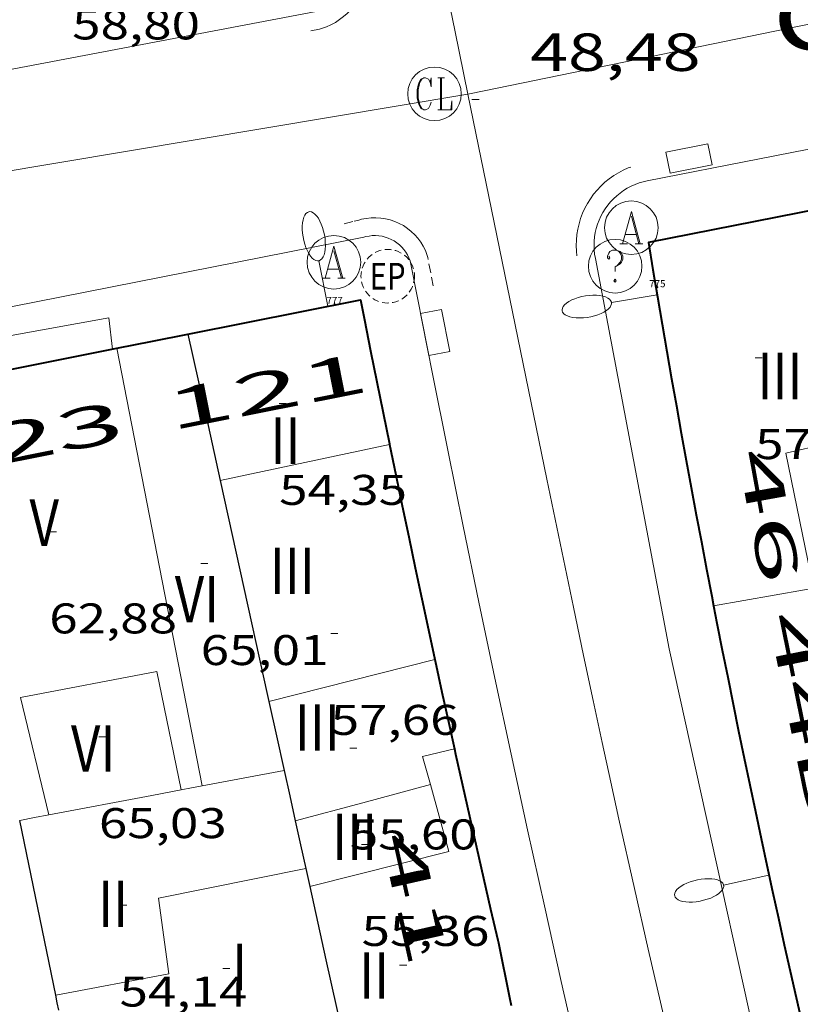
# Model space of a CAD drawing. Units: inches. Extents: x 451000 to 452044, y 4598495 to 4599002.
# Drawn here: x 451745 to 451767, y 4598564 to 4598592 of the extents above; entities that cross this region are included whole.
import ezdxf
from ezdxf.enums import TextEntityAlignment as Align

# ---------------------------------------------------------------- set-up
doc = ezdxf.new("R2010")
doc.units = ezdxf.units.IN
doc.header["$MEASUREMENT"] = 0
doc.linetypes.add('DGN Style 1', pattern=[6.27157924, 0.01043524, -6.261144000000001])
doc.linetypes.add('TRAZOS2', pattern=[0.375, 0.25, -0.125])
for name, color, linetype, lineweight in [('COTA ALTIMETRICA', 7, 'Continuous', 0), ('COTA EDIFICI', 7, 'Continuous', 0), ('EIX VIA URBANA PAVIMENTADA', 7, 'Continuous', 0), ('EMBORNAL', 7, 'Continuous', 0), ('FACANA EXTERIOR', 7, 'Continuous', 0), ('FANAL', 7, 'Continuous', 0), ('LINIA DE VOLADA', 7, 'Continuous', 0), ('LINIA VOLUMETRICA', 7, 'Continuous', 0), ('MITGERES', 7, 'Continuous', 0), ('REBAIX DE VORERA VIANANTS', 7, 'Continuous', 0), ('REGISTRE AIGUA', 7, 'Continuous', 0), ('REGISTRE CLAVEGUERAM', 7, 'Continuous', 0), ('REGISTRE ENLLUMENAT PUBLIC', 7, 'Continuous', 0), ('REGISTRE SENSE IDENTIFICAR', 7, 'Continuous', 0), ('TEXT DE CARRER', 7, 'Continuous', 0), ('TEXT DE NUMERO DE PLANTES', 7, 'Continuous', 0), ('TEXT DE NUMERO DE POLICIA', 7, 'Continuous', 0), ('VORERA', 7, 'Continuous', 0)]:
    doc.layers.add(name, color=color, linetype=linetype, lineweight=lineweight)
for name, color, linetype in [('Identificador', 7, 'Continuous'), ('PLAQUES_CARRER', 7, 'Continuous'), ('Punt', 7, 'Continuous')]:
    doc.layers.add(name, color=color, linetype=linetype)
doc.styles.get("Standard").update_dxf_attribs({"font": 'txt.shx'})
doc.styles.add('Style-Arial', font='ARIAL.TTF')

# ---------------------------------------------------------------- blocks, each defined once
blk = doc.blocks.new('BLOC_PLAQUES')
at = {"layer": 'Punt', "color": 2}
blk.add_point((0, 0), dxfattribs=at)
at = {"layer": 'Identificador', "color": 2}
blk.add_attdef('IDENTIFICADOR', text='', height=0.2, dxfattribs=at).set_placement((0, 0), align=Align.CENTER)
blk = doc.blocks.new('EMBORN')
at = {"color": 0, "linetype": 'ByBlock', "lineweight": -2, "flags": 128}
blk.add_lwpolyline([(0, 0), (1.2, 0), (1.2, 0.6), (0, 0.6)], close=True, dxfattribs=at)
blk = doc.blocks.new('COTA')
at = {"color": 0, "linetype": 'ByBlock', "lineweight": -2}
blk.add_line((0, 0), (0.2, 0), dxfattribs=at)
blk = doc.blocks.new('FANALP')
at = {"color": 0, "linetype": 'ByBlock', "lineweight": -2, "flags": 128}
for points in [[(2.7, 0), (2.692, 0.046), (2.668, 0.09), (2.63, 0.132), (2.576, 0.17), (2.51, 0.206), (2.432, 0.236), (2.344, 0.262), (2.248, 0.28), (2.146, 0.294), (2.04, 0.3), (1.936, 0.298), (1.83, 0.292), (1.73, 0.278), (1.636, 0.256), (1.55, 0.23), (1.474, 0.198), (1.41, 0.162), (1.36, 0.122), (1.326, 0.08), (1.304, 0.036), (1.3, -0.01), (1.312, -0.056), (1.34, -0.1), (1.382, -0.14), (1.438, -0.18), (1.508, -0.214), (1.588, -0.242), (1.678, -0.266), (1.776, -0.284), (1.878, -0.296), (1.982, -0.3), (2.088, -0.298), (2.192, -0.288), (2.292, -0.272), (2.384, -0.252), (2.468, -0.224), (2.54, -0.19), (2.602, -0.154), (2.648, -0.112), (2.68, -0.07), (2.698, -0.024), (2.7, 0)], [(1.3, 0), (0, 0)]]:
    blk.add_lwpolyline(points, dxfattribs=at)
blk = doc.blocks.new('RCLAVC')
at = {"color": 0, "linetype": 'ByBlock', "lineweight": -2, "flags": 128}
for points in [[(-0.158, 0.43), (-0.122, 0.26), (-0.122, 0.6), (-0.158, 0.43), (-0.228, 0.544), (-0.332, 0.6), (-0.402, 0.6), (-0.508, 0.544), (-0.578, 0.43), (-0.612, 0.316), (-0.648, 0.146), (-0.648, -0.146), (-0.612, -0.316), (-0.578, -0.43), (-0.508, -0.544), (-0.402, -0.6), (-0.332, -0.6), (-0.228, -0.544), (-0.158, -0.43), (-0.122, -0.316)], [(-0.402, 0.6), (-0.472, 0.544), (-0.542, 0.43), (-0.578, 0.316), (-0.612, 0.146), (-0.612, -0.146), (-0.578, -0.316), (-0.542, -0.43), (-0.472, -0.544), (-0.402, -0.6)], [(0.122, 0.6), (0.368, 0.6)], [(0.226, 0.6), (0.226, -0.6)], [(0.262, 0.6), (0.262, -0.6)], [(0.122, -0.6), (0.648, -0.6), (0.648, -0.26), (0.612, -0.6)]]:
    blk.add_lwpolyline(points, dxfattribs=at)
at = {"color": 0, "linetype": 'ByBlock', "lineweight": -2}
blk.add_circle((-0.001401012718677521, -0.0007607361078262329), 1, dxfattribs=at)
blk = doc.blocks.new('RAIGUC')
at = {"color": 0, "linetype": 'ByBlock', "lineweight": -2, "flags": 128}
for points in [[(0.002, 0.6), (-0.33, -0.6)], [(0.002, 0.6), (0.332, -0.6)], [(0.002, 0.43), (0.284, -0.6)], [(-0.236, -0.26), (0.19, -0.26)], [(-0.424, -0.6), (-0.14, -0.6)], [(0.142, -0.6), (0.426, -0.6)]]:
    blk.add_lwpolyline(points, dxfattribs=at)
at = {"color": 0, "linetype": 'ByBlock', "lineweight": -2}
blk.add_circle((0.0002215649485588074, -0.001705031752586365), 1, dxfattribs=at)
blk = doc.blocks.new('REPC')
at = {"color": 0, "linetype": 'ByBlock', "lineweight": -2}
blk.add_circle((0.001121296942234039, 0.0002408043146133423), 1, dxfattribs=at)
at = {"color": 0, "linetype": 'ByBlock', "lineweight": -2, "style": 'Style-Arial', "width": 0.7999964000072}
blk.add_text('EP', height=1.000002, dxfattribs=at).set_placement((-0.0001425146484374409, 1.000000000033197e-06), align=Align.MIDDLE_CENTER)
blk = doc.blocks.new('RDESCC')
at = {"color": 0, "linetype": 'ByBlock', "lineweight": -2, "flags": 128}
for points in [[(-0.24, 0.374), (-0.194, 0.316), (-0.24, 0.26), (-0.288, 0.316), (-0.288, 0.374), (-0.24, 0.486), (-0.194, 0.544), (-0.1, 0.6), (0.042, 0.6), (0.184, 0.544), (0.232, 0.486), (0.286, 0.374), (0.286, 0.26), (0.232, 0.146), (0.184, 0.09), (-0.004, -0.024), (-0.004, -0.194)], [(0.042, 0.6), (0.138, 0.544), (0.184, 0.486), (0.232, 0.374), (0.232, 0.26), (0.184, 0.146), (0.09, 0.034)], [(-0.004, -0.486), (-0.052, -0.544), (-0.004, -0.6), (0.042, -0.544), (-0.004, -0.486)]]:
    blk.add_lwpolyline(points, dxfattribs=at)
at = {"color": 0, "linetype": 'ByBlock', "lineweight": -2}
blk.add_circle((-0.001613611161708832, -0.001560736298561096), 1, dxfattribs=at)

msp = doc.modelspace()

# ---------------------------------------------------------------- linework, layer by layer
at = {"layer": 'EIX VIA URBANA PAVIMENTADA', "color": 1, "linetype": 'Continuous', "lineweight": 20}
for points in [[(451802.0071519149, 4598598.888324592, 51.05556425498563), (451757.6880720322, 4598589.782395955, 48.60907536339361), (451757.5920871428, 4598589.766321662, 48.60297752645869)], [(451756.8800970551, 4598593.245407455, 48.83607571533442), (451757.2360844048, 4598591.505402056, 48.72107553703842), (451757.592071762, 4598589.766396659, 48.60307535409121), (451757.5920871428, 4598589.766321662, 48.60307017826582)], [(451757.5920871428, 4598589.766321662, 48.60297752645869), (451709.8359370372, 4598581.76874661, 45.56907065017761)], [(451757.5920871428, 4598589.766321662, 48.60307017826582), (451759.0660195155, 4598582.579374332, 48.10707458509281), (451759.8059934159, 4598578.98836315, 47.85507419439202), (451760.1759803623, 4598577.192357559, 47.72707399594082), (451760.5479673194, 4598575.397351952, 47.59607379283842), (451760.8299575438, 4598574.051347727, 47.49507363624802), (451761.097948399, 4598572.791343739, 47.39607348275841), (451761.3529398335, 4598571.610339974, 47.30107333547041), (451761.5949318093, 4598570.503336421, 47.20907319283362), (451761.8229243021, 4598569.467333085, 47.12107305639841), (451762.2579102415, 4598567.525326774, 46.95307279593122), (451762.6428979547, 4598565.82732122, 46.80307256337122), (451762.9818872052, 4598564.341316343, 46.6710723587184), (451763.580868429, 4598561.744307772, 46.43807199747521), (451764.0318543477, 4598559.79630133, 46.26507172925601), (451764.3718437895, 4598558.335296486, 46.13807153235521), (451764.8798279452, 4598556.143289234, 45.95107124243041), (451765.1328200215, 4598555.047285615, 45.860071101344), (451765.3858120978, 4598553.951281996, 45.77207096490881), (451765.7708000842, 4598552.289276497, 45.64207076335682), (451766.1137895989, 4598550.837271644, 45.53007058971201), (451766.4167804248, 4598549.566267374, 45.43407044087361), (451766.6857724121, 4598548.455263611, 45.35107031219041), (451766.9237654136, 4598547.4842603, 45.2780701990112)]]:
    msp.add_polyline3d(points, dxfattribs=at)
at = {"layer": 'FACANA EXTERIOR', "color": 1, "linetype": 'Continuous', "lineweight": 40, "extrusion": (0.1955388872947452, -0.9806959485770976, -2.142269608629731e-14), "elevation": -4421477.116062084, "flags": 128}
msp.add_lwpolyline([(1342228.943013731, 55.55408603620171), (1342229.955563078, 55.54408602069771), (1342230.968112424, 55.53508600674411)], dxfattribs=at)
at = {"layer": 'FACANA EXTERIOR', "color": 1, "linetype": 'Continuous', "lineweight": 40, "extrusion": (-0.1952437808319338, 0.9807547430659979, 1.862062607816244e-08), "elevation": 4421880.801066386, "flags": 128}
msp.add_lwpolyline([(-1340893.095111088, 55.52074801793239), (-1340895.763472398, 55.49574797917238), (-1340898.431833707, 55.47174794196278)], dxfattribs=at)
at = {"layer": 'FACANA EXTERIOR', "color": 1, "linetype": 'Continuous', "lineweight": 40, "extrusion": (-0.9593211006448372, -0.2147846495274808, 0.1832227610995295), "elevation": -1421072.797881274, "flags": 128}
msp.add_lwpolyline([(-4388780.473942763, 264912.4713793355), (-4388779.608412541, 264912.3889133845), (-4388778.721836071, 264912.3127967942), (-4388777.834283758, 264912.2435216819), (-4388776.946075975, 264912.1836306148), (-4388776.057868191, 264912.1306210583), (-4388775.169223427, 264912.0858336777), (-4388774.322117557, 264912.0512667868)], dxfattribs=at)
at = {"layer": 'FACANA EXTERIOR', "color": 1, "linetype": 'Continuous', "lineweight": 40, "extrusion": (0.9630041224377909, 0.1716514360524508, 0.2077470689780047), "elevation": 1224415.395837396, "flags": 128}
msp.add_lwpolyline([(4447943.751050758, -259981.7880860181), (4447943.256905076, -259981.8260268904), (4447942.485679114, -259981.8913021596), (4447941.714911176, -259981.9660311133), (4447940.944952229, -259982.0478483362), (4447940.175802279, -259982.1387101966), (4447939.407285838, -259982.2368648496), (4447938.640562875, -259982.3421442289), (4447937.874473418, -259982.4566727691), (4447937.110177443, -259982.5783260355), (4447936.34669046, -259982.7080457554), (4447935.584821471, -259982.8460729088), (4447934.82474596, -259982.9912247888), (4447934.065303957, -259983.1446476455), (4447933.308639915, -259983.3062098697), (4447932.552784869, -259983.474860363), (4447931.798723301, -259983.6516137667), (4447931.047264207, -259983.8367110613), (4447930.297598594, -259984.0289330822), (4447929.549726455, -259984.2282798293), (4447928.803472312, -259984.4369121944), (4447928.060171613, -259984.6515230353), (4447927.318488913, -259984.875419494), (4447926.579584169, -259985.1064771362), (4447925.842472906, -259985.3446595046), (4447925.109124088, -259985.5900395134), (4447924.377568748, -259985.8445006166), (4447923.648615883, -259986.1053492426), (4447923.125509527, -259986.2984984308)], dxfattribs=at)
at = {"layer": 'FACANA EXTERIOR', "color": 1, "linetype": 'Continuous', "lineweight": 40}
for points in [[(451767.4360626602, 4598586.555316988, 58.94009138057601), (451762.6500480775, 4598585.61135184, 59.10509163639201), (451762.7760424835, 4598584.848349702, 59.15009170616001), (451762.9040369002, 4598584.086347548, 59.18609176197441), (451763.0340313125, 4598583.323345379, 59.21509180693602), (451763.1650257263, 4598582.560343201, 59.23609183949441), (451763.2980201508, 4598581.798341012, 59.25009186120001), (451763.4330145709, 4598581.035338804, 59.25509186895201), (451763.569009, 4598580.27333659, 59.25309186585121), (451763.7070034322, 4598579.511334362, 59.24309185034721), (451763.8459978736, 4598578.750332127, 59.22509182244001), (451763.9869923181, 4598577.989329878, 59.19909178212961), (451764.1299867732, 4598577.229327615, 59.16509172941601), (451764.27398123, 4598576.469325344, 59.12409166584961), (451764.4199756974, 4598575.710323059, 59.07509158988001), (451764.4729737157, 4598575.438322236, 59.05409155732161)], [(451749.7570086113, 4598583.044445686, 55.53508610146401), (451754.5880234003, 4598584.006410522, 55.49008603169601), (451754.7000192946, 4598583.442408797, 55.41108590921441), (451754.8720129981, 4598582.577406152, 55.29708573246882), (451755.0460066895, 4598581.710403487, 55.19008556657602), (451755.2220003915, 4598580.844400809, 55.09108541308641), (451755.39899408, 4598579.97639812, 55.00008527200001), (451755.4029939343, 4598579.95639806, 54.99808526889921)], [(451756.6719502248, 4598573.936379096, 54.58508462858401), (451756.6809499276, 4598573.895378966, 54.58308462548322), (451756.8699436271, 4598573.026376183, 54.55508458207201), (451757.0599373281, 4598572.157373395, 54.53508455106401), (451757.2189321116, 4598571.437371072, 54.52408453400961)], [(451757.2189321116, 4598571.437371072, 54.52408453400961), (451757.2519310322, 4598571.288370591, 54.52208453090881), (451757.4459247394, 4598570.419367771, 54.51808452470721), (451757.6399184467, 4598569.550364953, 54.52108452935841), (451757.8359121646, 4598568.68236212, 54.53208454641281), (451758.0329058916, 4598567.81535928, 54.55108457587041), (451758.2318996217, 4598566.948356426, 54.57808461773121), (451758.4318933534, 4598566.081353565, 54.61308467199521), (451758.4468928226, 4598566.008353338, 54.60808466424321), (451758.7608816551, 4598564.472348574, 54.49308448594721), (451758.8078800284, 4598564.248347869, 54.47608445959041)]]:
    msp.add_polyline3d(points, dxfattribs=at)
at = {"layer": 'LINIA DE VOLADA', "color": 7, "linetype": 'Continuous', "lineweight": 0}
msp.add_polyline3d([(451747.6490628287, 4598582.624643256, 62.77686007820031), (451747.5430086312, 4598583.49946319, 62.86609746744641), (451742.9459952291, 4598582.672496788, 62.83609742093441), (451743.1107623666, 4598581.720923579, 62.82538708602108)], dxfattribs=at)
at = {"layer": 'LINIA VOLUMETRICA', "color": 1, "linetype": 'Continuous', "lineweight": 20, "extrusion": (0.9815918125448624, 0.1909908729360963, -7.426469513426983e-14), "elevation": 1321719.227649661, "flags": 128}
msp.add_lwpolyline([(4427638.894104155, 65.07810099508835), (4427645.135006396, 64.83610061989152), (4427651.375908634, 64.59310024314433)], dxfattribs=at)
at = {"layer": 'LINIA VOLUMETRICA', "color": 1, "linetype": 'Continuous', "lineweight": 20, "extrusion": (0.01305101926947833, 0.01455015259659607, 0.9998089637302936), "elevation": 72866.64135976593, "flags": 128}
msp.add_lwpolyline([(451727.9890356187, 4598002.453829926), (451727.221715896, 4598006.23524191), (451729.4790139993, 4598006.753280429)], dxfattribs=at)
at = {"layer": 'LINIA VOLUMETRICA', "color": 1, "linetype": 'Continuous', "lineweight": 20, "extrusion": (0.01947779212578835, 0.0194774984089519, 0.9996205493434166), "elevation": 98424.77416423536, "flags": 128}
msp.add_lwpolyline([(2932274.687757487, -3569747.649639932), (2932276.010049315, -3569745.616640531), (2932277.330926926, -3569743.583641131)], dxfattribs=at)
at = {"layer": 'LINIA VOLUMETRICA', "color": 1, "linetype": 'Continuous', "lineweight": 20, "extrusion": (-0.08063910619709405, -0.3539039638296005, 0.9317989691652544), "elevation": -1663828.559642081, "flags": 128}
msp.add_lwpolyline([(-581152.7272267936, 4271407.641079555), (-581150.3452575554, 4271408.72104611), (-581150.1151791578, 4271408.825736745)], dxfattribs=at)
at = {"layer": 'LINIA VOLUMETRICA', "color": 1, "linetype": 'Continuous', "lineweight": 20, "extrusion": (0.2453747974514364, -0.9694282896510016, 2.340153054736699e-08), "elevation": -4347137.964099194, "flags": 128}
msp.add_lwpolyline([(1566319.846031612, 57.7518190624206), (1566317.449765598, 57.83181918645261), (1566315.053499585, 57.91081930893419)], dxfattribs=at)
at = {"layer": 'LINIA VOLUMETRICA', "color": 1, "linetype": 'Continuous', "lineweight": 20, "extrusion": (-0.0462079533496293, -0.102643859099179, 0.993644334375468), "elevation": -492834.2788258878, "flags": 128}
msp.add_lwpolyline([(-1475770.38111462, 4350880.371652872), (-1475771.105011144, 4350879.803092894), (-1475770.584899356, 4350879.172346668)], dxfattribs=at)
at = {"layer": 'LINIA VOLUMETRICA', "color": 1, "linetype": 'Continuous', "lineweight": 20, "extrusion": (0.1768471825996403, -0.9682187570568681, 0.1768544952491259), "elevation": -4372519.935544782, "flags": 128}
msp.add_lwpolyline([(1270666.701395125, 785750.2432280739), (1270667.869703976, 785750.2838687544), (1270669.038996554, 785750.3234934183)], dxfattribs=at)
at = {"layer": 'LINIA VOLUMETRICA', "color": 1, "linetype": 'Continuous', "lineweight": 20, "extrusion": (0.07124705135439709, -5.456849918942668e-07, 0.9974586997329796), "elevation": 32239.42371483513, "flags": 128}
msp.add_lwpolyline([(4598573.894267389, -450569.39145002), (4598573.384266462, -450567.4966318242), (4598572.875265539, -450565.6018136284)], dxfattribs=at)
at = {"layer": 'LINIA VOLUMETRICA', "color": 1, "linetype": 'Continuous', "lineweight": 20, "extrusion": (0.09606152487666342, -0.06248714118524251, 0.9934120699009378), "elevation": -243899.6282650052, "flags": 128}
msp.add_lwpolyline([(4101109.944792155, 2114791.765176679), (4101108.657725495, 2114790.299166715), (4101105.712395112, 2114793.047935398)], dxfattribs=at)
at = {"layer": 'LINIA VOLUMETRICA', "color": 1, "linetype": 'Continuous', "lineweight": 20, "extrusion": (-0.1022731769009225, 0.3724686042434745, 0.9223921813087482), "elevation": 1666680.817622535, "flags": 128}
msp.add_lwpolyline([(-1653239.524696429, -3979936.017191807), (-1653242.448841448, -3979935.758294854), (-1653243.277723333, -3979935.685803707)], dxfattribs=at)
at = {"layer": 'LINIA VOLUMETRICA', "color": 1, "linetype": 'Continuous', "lineweight": 20, "extrusion": (-0.04194250752862288, 0.04194314475710183, 0.9982392492133818), "elevation": 173995.5177857973, "flags": 128}
msp.add_lwpolyline([(-3571093.14086475, -2927105.342375178), (-3571093.386938293, -2927105.173786663), (-3571093.63442605, -2927105.005198148)], dxfattribs=at)
at = {"layer": 'LINIA VOLUMETRICA', "color": 1, "linetype": 'Continuous', "lineweight": 20, "extrusion": (-0.02872392279750493, -0.02872349012989388, 0.9991746080510058), "elevation": -144998.4207112124, "flags": 128}
msp.add_lwpolyline([(-2932274.537193949, 3568144.602708632), (-2932274.301727008, 3568144.947354623), (-2932274.067674282, 3568145.292000616)], dxfattribs=at)
at = {"layer": 'LINIA VOLUMETRICA', "color": 1, "linetype": 'Continuous', "lineweight": 20}
for points in [[(451749.5679115089, 4598570.285427338, 64.77810043181121), (451748.8859355966, 4598573.599437651, 64.90910063491363), (451745.075924166, 4598572.871465431, 65.02810081941122), (451745.8679004689, 4598569.586454329, 64.88610059925442)], [(451746.0578624691, 4598564.539445062, 54.37108429679841), (451749.2218718663, 4598565.131421973, 54.34308425338721), (451748.9378875116, 4598567.251427415, 54.48308447044321), (451753.0580085288, 4598568.080905013, 54.44525052965674)], [(451753.0580085288, 4598568.080905013, 54.44525052965674), (451753.0580390525, 4598568.080911158, 54.44525024936561)]]:
    msp.add_polyline3d(points, dxfattribs=at)
at = {"layer": 'MITGERES', "color": 1, "linetype": 'Continuous', "lineweight": 30, "extrusion": (-0.3627452243539243, -0.4521196705813868, 0.8148642253049275), "elevation": -2242927.652681412, "flags": 128}
msp.add_lwpolyline([(-2525428.026819356, 3153178.188737046), (-2525426.393890083, 3153176.577422582), (-2525424.761115005, 3153174.964382941)], dxfattribs=at)
at = {"layer": 'MITGERES', "color": 1, "linetype": 'Continuous', "lineweight": 30, "extrusion": (0.548267627886293, -0.244375634553701, 0.799801948890107), "elevation": -876050.5820145021, "flags": 128}
msp.add_lwpolyline([(4384152.517341645, 1167368.458399504), (4384147.558000657, 1167363.875408739), (4384147.418702062, 1167363.747131644)], dxfattribs=at)
at = {"layer": 'MITGERES', "color": 1, "linetype": 'Continuous', "lineweight": 30, "extrusion": (-0.976497228033786, -0.2155299599645772, -1.941193074714367e-14), "elevation": -1432264.804029202, "flags": 128}
msp.add_lwpolyline([(-4393127.457391014, 59.44309213262424), (-4393126.469161775, 59.00209144889786), (-4393125.480932536, 58.56209076672185)], dxfattribs=at)
at = {"layer": 'MITGERES', "color": 1, "linetype": 'Continuous', "lineweight": 30, "extrusion": (0.9004763659239576, -6.811651696144765e-06, 0.4349049486565821), "elevation": 406786.5512825566, "flags": 128}
msp.add_lwpolyline([(4598574.24755527, -196401.5145721312), (4598573.539554168, -196401.8732717185), (4598572.832553068, -196402.2319713058)], dxfattribs=at)
at = {"layer": 'MITGERES', "color": 1, "linetype": 'Continuous', "lineweight": 30, "extrusion": (-0.6284550712091087, -0.458358913495604, 0.6284515334460434), "elevation": -2391660.503457351, "flags": 128}
msp.add_lwpolyline([(-3449165.907973461, 1932378.043435181), (-3449168.181768989, 1932379.687716271), (-3449170.454975246, 1932381.333282962)], dxfattribs=at)
at = {"layer": 'MITGERES', "color": 1, "linetype": 'Continuous', "lineweight": 30, "extrusion": (-0.9765661421393148, -0.2152174947050707, 9.313246501718137e-08), "elevation": -1430859.042656958, "flags": 128}
msp.add_lwpolyline([(-4393582.095283967, 58.04934922270148), (-4393581.412276321, 57.74534875137987), (-4393580.729268671, 57.44034827850787)], dxfattribs=at)
at = {"layer": 'MITGERES', "color": 1, "linetype": 'Continuous', "lineweight": 30, "elevation": 57.30708884936757}
msp.add_lwpolyline([(451753.0579001976, 4598568.081397445), (451753.0580085288, 4598568.080905013)], dxfattribs=at)
at = {"layer": 'MITGERES', "color": 1, "linetype": 'Continuous', "lineweight": 30, "elevation": 57.30686430055147, "flags": 128}
msp.add_lwpolyline([(451753.0580085288, 4598568.080905013), (451753.1128983854, 4598567.83139664), (451753.1678965739, 4598567.581395835)], dxfattribs=at)
at = {"layer": 'MITGERES', "color": 1, "linetype": 'Continuous', "lineweight": 30, "extrusion": (0.7606441354332713, -0.1232985472190651, 0.6373523103312952), "elevation": -223336.9247619415, "flags": 128}
msp.add_lwpolyline([(4611602.16284473, 184799.454303928), (4611600.212720138, 184798.2383230701), (4611598.261448422, 184797.0236399506)], dxfattribs=at)
at = {"layer": 'MITGERES', "color": 1, "linetype": 'Continuous', "lineweight": 30, "extrusion": (-3.507552857807212e-06, -0.46227873639713, 0.8867346671145604), "elevation": -2125771.307734179, "flags": 128}
msp.add_lwpolyline([(451711.2531123828, 4077734.642626572), (451711.2091123145, 4077734.880578618), (451711.166112248, 4077735.118530662)], dxfattribs=at)
at = {"layer": 'REBAIX DE VORERA VIANANTS', "color": 1, "linetype": 'TRAZOS2', "lineweight": 0, "extrusion": (-0.1965473353794317, 0.6932482019503776, 0.6933801810318879), "elevation": 3099208.137311532}
msp.add_lwpolyline([(-1688961.470522529, -2982187.803884712), (-1688961.381168496, -2982187.803884711), (-1688961.072864432, -2982187.843774602)], dxfattribs=at)
at = {"layer": 'REBAIX DE VORERA VIANANTS', "color": 1, "linetype": 'TRAZOS2', "lineweight": 0, "extrusion": (-0.248898975913182, 0.8553200857300136, 0.4543972389178567), "elevation": 3820843.930360624}
msp.add_lwpolyline([(-1718656.491220313, -1948960.688001635), (-1718656.777051509, -1948960.664345072), (-1718656.908786898, -1948960.656717001)], dxfattribs=at)
at = {"layer": 'REBAIX DE VORERA VIANANTS', "color": 1, "linetype": 'TRAZOS2', "lineweight": 0, "extrusion": (-0.5289785700708209, -0.1530905619794863, 0.8347124967548016), "elevation": -942929.1403763363}
msp.add_lwpolyline([(-4291725.252617449, 1429350.028998969), (-4291726.059664564, 1429350.115557497), (-4291726.14883369, 1429350.115557498)], dxfattribs=at)
at = {"layer": 'REBAIX DE VORERA VIANANTS', "color": 1, "linetype": 'TRAZOS2', "lineweight": 0}
for points in [[(451753.5279030637, 4598591.607501977, 48.64007541145601), (451753.6365037552, 4598591.649092789, 48.62607538975041), (451753.7617483787, 4598591.706268538, 48.61407537114562), (451753.8843948328, 4598591.77516981, 48.60507535719202), (451754.0001929178, 4598591.851459066, 48.60007534944001), (451754.1093232187, 4598591.936033705, 48.59707534478881), (451754.2114137029, 4598592.027376436, 48.59707534478881), (451754.3079021384, 4598592.126581338, 48.60007534944001), (451754.3962138492, 4598592.232553733, 48.60607535874241), (451754.4770849062, 4598592.34442362, 48.61507537269601), (451754.5496230681, 4598592.462125055, 48.62707539130081), (451754.6134509114, 4598592.585615744, 48.64207541455682), (451754.6671677477, 4598592.713706999, 48.66007544246402), (451754.7113130715, 4598592.844760153, 48.68007547347201), (451754.7444991029, 4598592.977499966, 48.70207550758082), (451754.7681236248, 4598593.112292776, 48.72707554634082), (451754.7806265235, 4598593.248423999, 48.75407558820162), (451754.7834102096, 4598593.38477448, 48.78307563316321), (451754.7748365235, 4598593.523399536, 48.81407568122561), (451754.7551729039, 4598593.65683832, 48.84707573238881), (451754.7363593796, 4598593.742129316, 48.87107576959841)], [(451760.6455235252, 4598585.236614614, 48.59407534013761), (451760.6318598781, 4598585.373261524, 48.60207535254082), (451760.6267734291, 4598585.528434753, 48.61107536649442), (451760.6317944872, 4598585.680286814, 48.62007538044802), (451760.645817683, 4598585.834529232, 48.62907539440161), (451760.671718517, 4598585.988632032, 48.63807540835521), (451760.7070251909, 4598586.137419432, 48.64807542385922), (451760.7512523918, 4598586.283996917, 48.65707543781282), (451760.8060446187, 4598586.429256744, 48.66707545331681), (451760.8693728104, 4598586.568575916, 48.67707546882081), (451760.9415830025, 4598586.704125919, 48.68607548277441), (451761.0237337044, 4598586.836334981, 48.69607549827841), (451761.1138580216, 4598586.960729918, 48.70507551223201), (451761.2122818893, 4598587.080881858, 48.71407552618562), (451761.3194158761, 4598587.193115785, 48.72307554013921), (451761.4319631893, 4598587.298074046, 48.73207555409281), (451761.552233348, 4598587.395312244, 48.7410755680464), (451761.6765402777, 4598587.483204623, 48.74907558044961), (451761.8071206727, 4598587.564340572, 48.75707559285281), (451761.9454034625, 4598587.637321813, 48.76507560525601), (451762.085703968, 4598587.699818023, 48.77207561610881), (451762.1513271665, 4598587.723994447, 48.77471333497234)], [(451756.4450174386, 4598585.278675086, 48.33107493238242), (451756.4040378283, 4598585.384017764, 48.3398627813292), (451756.344253077, 4598585.505059239, 48.34840577989483), (451756.274093133, 4598585.620398461, 48.35663867940491), (451756.1941037221, 4598585.729153258, 48.36449867266955), (451756.1049055551, 4598585.830494465, 48.37192566865043), (451756.0071890781, 4598585.923651759, 48.37886293335047), (451755.9017084602, 4598586.007919786, 48.38525754759218), (451755.7892752765, 4598586.082662904, 48.39106062064761), (451755.6707519468, 4598586.147319411, 48.39622783957227), (451755.5470448683, 4598586.201405337, 48.40071974387224), (451755.41909755, 4598586.244517309, 48.40450206120824), (451755.2878836226, 4598586.276335182, 48.40754585998843), (451755.1543988137, 4598586.296623894, 48.40982791559111), (451755.0196548729, 4598586.305234293, 48.41133080192033), (451754.884672066, 4598586.30210454, 48.41204304399874), (451754.7504712387, 4598586.287259744, 48.41195917900467), (451754.6180677442, 4598586.260811995, 48.41107987834638), (451754.5390369891, 4598586.237730159, 48.41006272536706)]]:
    msp.add_polyline3d(points, dxfattribs=at)
at = {"layer": 'VORERA', "color": 1, "linetype": 'Continuous', "lineweight": 0, "extrusion": (0.1585618928523929, -0.9045072436729075, 0.3958847967253934), "elevation": -4087803.907432631, "flags": 128}
msp.add_lwpolyline([(1239010.174921204, 1762330.267840847), (1239019.781699663, 1762330.742631862), (1239047.989037014, 1762332.682087818)], dxfattribs=at)
at = {"layer": 'VORERA', "color": 1, "linetype": 'Continuous', "lineweight": 0, "extrusion": (-0.1952385106589367, 0.9803520747834202, 0.02813775796903151), "elevation": 4420034.539781498, "flags": 128}
msp.add_lwpolyline([(-1341193.520093553, -124373.7391971505), (-1341212.06941797, -124372.1045473857), (-1341230.725032389, -124370.6959874903)], dxfattribs=at)
at = {"layer": 'VORERA', "color": 1, "linetype": 'Continuous', "lineweight": 0, "extrusion": (0.01004571642419828, -0.09911050277253815, 0.9950257242009873), "elevation": -451181.777924637, "flags": 128}
msp.add_lwpolyline([(913183.9498474144, 4507060.953879282), (913183.925556063, 4507061.042094316), (913183.893655574, 4507061.127851675), (913183.854389579, 4507061.210496379), (913183.8080580055, 4507061.28939725), (913183.7550146492, 4507061.363951713), (913183.6956646543, 4507061.433590335), (913183.630461254, 4507061.497781317), (913183.559902457, 4507061.556034402), (913183.4845271322, 4507061.607904687), (913183.4049109695, 4507061.652996009), (913183.3216619655, 4507061.690963991), (913183.2354159695, 4507061.72151868), (913183.1468316282, 4507061.744426752), (913183.0565854919, 4507061.759513178), (913182.965366806, 4507061.766662792), (913182.8738722438, 4507061.765820997), (913182.7828005798, 4507061.756994158), (913182.7235720202, 4507061.745969029)], dxfattribs=at)
at = {"layer": 'VORERA', "color": 1, "linetype": 'Continuous', "lineweight": 0, "extrusion": (0.5101471098478259, 0.04792582105444299, 0.8587508614203353), "elevation": 450894.4778945245, "flags": 128}
msp.add_lwpolyline([(4536129.44672982, -755593.1877939111), (4536131.588472027, -755592.7898843989), (4536133.731661069, -755592.3998429512), (4536135.876268066, -755592.0176748699), (4536138.0222641, -755591.6433852665), (4536140.169620224, -755591.2769792218), (4536142.318307441, -755590.9184616535), (4536144.468296792, -755590.5678374041), (4536146.619559326, -755590.2251112271), (4536148.772065954, -755589.890287697), (4536150.925787705, -755589.5633713767), (4536153.080695504, -755589.2443666272), (4536155.236760285, -755588.9332777882), (4536157.393952985, -755588.6301090582), (4536159.552244523, -755588.3348644874), (4536161.711605727, -755588.0475480979), (4536163.872007571, -755587.7681637658), (4536166.033420842, -755587.4967152099), (4536168.195816402, -755587.2332061188), (4536170.359165113, -755586.9776400763), (4536171.407337216, -755586.8567106726)], dxfattribs=at)
at = {"layer": 'VORERA', "color": 1, "linetype": 'Continuous', "lineweight": 0}
for points in [[(451753.3490826957, 4598592.074432431, 48.64007541145601), (451738.7250390511, 4598589.310539106, 47.25807326880321), (451728.0180064947, 4598587.207617086, 46.42907198352161), (451717.2289733331, 4598585.04169559, 45.75807094320321)], [(451761.1640423971, 4598585.166362425, 48.58607532773441), (451761.143043275, 4598585.286362771, 48.59407534013761), (451761.131044167, 4598585.406363049, 48.60207535254082), (451761.1270450865, 4598585.528363267, 48.61107536649442), (451761.1310460108, 4598585.649363425, 48.62007538044802), (451761.1420469459, 4598585.770363529, 48.62907539440161), (451761.1620478798, 4598585.889363562, 48.63807540835521), (451761.1900488186, 4598586.007363532, 48.64807542385922), (451761.225049753, 4598586.123363446, 48.65707543781282), (451761.2680506847, 4598586.237363296, 48.66707545331681), (451761.3180515969, 4598586.347363087, 48.67707546882081), (451761.375052497, 4598586.454362821, 48.68607548277441), (451761.4390533778, 4598586.557362495, 48.69607549827841), (451761.5100542314, 4598586.655362109, 48.70507551223201), (451761.5870550641, 4598586.749361669, 48.71407552618562), (451761.671055862, 4598586.837361169, 48.72307554013921), (451761.7600566298, 4598586.920360622, 48.73207555409281), (451761.8540573521, 4598586.996360026, 48.7410755680464), (451761.9530580367, 4598587.066359384, 48.74907558044961), (451762.056058682, 4598587.130358703, 48.75707559285281), (451762.164059282, 4598587.187357971, 48.76507560525601), (451762.2740598243, 4598587.236357212, 48.77207561610881), (451762.3880603196, 4598587.278356412, 48.77807562541121), (451762.5050607666, 4598587.313355579, 48.78507563626402), (451762.6160611284, 4598587.338354776, 48.79007564401601)], [(451771.7767144377, 4598539.774211524, 44.65506923311201), (451770.0387557053, 4598545.568233694, 45.10906993699361), (451766.6358508125, 4598558.798280025, 46.35307186569121), (451763.2299626684, 4598574.236329804, 48.30307488897122), (451761.1640423971, 4598585.166362425, 48.58607532773441)]]:
    msp.add_polyline3d(points, dxfattribs=at)

# ---------------------------------------------------------------- block references
at = {"layer": 'COTA ALTIMETRICA', "color": 7, "linetype": 'Continuous', "lineweight": 0, "xscale": 1.000001550400009, "yscale": 1.000001550399986, "zscale": 1.0000015504, "rotation": 359.9995652666707}
msp.add_blockref('COTA', (451757.7080707732, 4598589.61239554, 48.47807516029121), dxfattribs=at)
at = {"layer": 'COTA EDIFICI', "color": 7, "linetype": 'Continuous', "lineweight": 0, "xscale": 1.000001550400009, "yscale": 1.000001550399986, "zscale": 1.0000015504, "rotation": 359.9995652666707}
for p in [(451765.6360282371, 4598582.386324183, 57.89608976195841), (451752.3119978603, 4598581.105423294, 54.34808426113921), (451745.8759605745, 4598577.506466547, 62.88009748915201), (451750.114960424, 4598576.620433009, 65.01310079615521), (451753.7549512337, 4598574.66540236, 57.65708939141281), (451747.2659192454, 4598571.775447115, 65.03310082716321), (451754.2899277299, 4598571.458393328, 55.60408620844161), (451754.6189077385, 4598568.756386643, 55.35508582239201), (451747.8438843586, 4598567.059435418, 54.13908393710561), (451750.731875353, 4598565.28241075, 51.54707991846882), (451755.6818837406, 4598565.376373338, 53.65008317896002)]:
    msp.add_blockref('COTA', p, dxfattribs=at)
at = {"layer": 'EMBORNAL', "color": 7, "linetype": 'Continuous', "lineweight": 0, "zscale": 1.0000015504, "rotation": 11.09287244691558}
msp.add_blockref('EMBORN', (451763.2530637322, 4598587.551350272, 48.75707559285281), dxfattribs=at)
at = {"layer": 'EMBORNAL', "color": 7, "linetype": 'Continuous', "lineweight": 0, "xscale": 1.000004221287496, "yscale": 1.000004221287497, "zscale": 1.0000015504, "rotation": 281.3411541073419}
msp.add_blockref('EMBORN', (451756.2660230731, 4598583.620397191, 48.20607473858242), dxfattribs=at)
at = {"layer": 'FANAL', "color": 7, "linetype": 'Continuous', "lineweight": 0, "yscale": 1.000001550399986, "zscale": 1.0000015504}
for p, xscale, rotation in [((451753.6720205994, 4598583.82441719, 55.49908604564961), 1.000001550400006, 101.2614636574619), ((451762.8940373552, 4598584.14834772, 59.18309175732321), 1.00000155039999, 189.5350938277673), ((451766.021918892, 4598567.896298788, 58.10209008134081), 1.0000015504, 192.267660280714)]:
    msp.add_blockref('FANALP', p, dxfattribs=dict(at, xscale=xscale, rotation=rotation))
at = {"layer": 'PLAQUES_CARRER', "xscale": 1.000001550400009, "yscale": 1.000001550399986, "zscale": 1.0000015504, "rotation": 359.9995652666707}
for p, values in [((451762.8982921072, 4598584.359143597), {'IDENTIFICADOR': '775'}), ((451753.865319753, 4598583.889527124), {'IDENTIFICADOR': '777'})]:
    msp.add_blockref('BLOC_PLAQUES', p, dxfattribs=at).add_auto_attribs(values)
at = {"layer": 'REGISTRE AIGUA', "color": 5, "linetype": 'Continuous', "lineweight": 0, "xscale": 0.7500011627999923, "yscale": 0.7500011628000038, "zscale": 0.7500011628000001, "rotation": 359.9995652666702}
for p in [(451762.1690504882, 4598586.027356134, 49.08107609518242), (451753.8440302365, 4598585.0594178, 48.38107500990241)]:
    msp.add_blockref('RAIGUC', p, dxfattribs=at)
at = {"layer": 'REGISTRE CLAVEGUERAM', "color": 7, "linetype": 'Continuous', "lineweight": 0, "xscale": 0.7500011627999923, "yscale": 0.7500011628000038, "zscale": 0.7500011628000001, "rotation": 359.9995652666702}
msp.add_blockref('RCLAVC', (451756.6600703853, 4598589.775403745, 48.54307526106721), dxfattribs=at)
at = {"layer": 'REGISTRE ENLLUMENAT PUBLIC', "color": 1, "linetype": 'TRAZOS2', "lineweight": 0, "xscale": 0.7500011627999923, "yscale": 0.7500011628000038, "zscale": 0.7500011628000001, "rotation": 359.9995652666702}
msp.add_blockref('REPC', (451755.3500295896, 4598584.666405764, 48.36407498354562), dxfattribs=at)
at = {"layer": 'REGISTRE SENSE IDENTIFICAR', "color": 7, "linetype": 'Continuous', "lineweight": 0, "xscale": 0.7500011627999923, "yscale": 0.7500011628000038, "zscale": 0.7500011628000001, "rotation": 359.9995652666702}
msp.add_blockref('RDESCC', (451761.718041602, 4598584.948357883, 48.56507529517602), dxfattribs=at)

# ---------------------------------------------------------------- texts
at = {"layer": 'COTA ALTIMETRICA', "color": 7, "linetype": 'Continuous', "lineweight": 0, "style": 'Style-Arial', "width": 1.333331428571429}
msp.add_text('48,48', height=1.05000162792, rotation=359.99956526667, dxfattribs=at).set_placement((451759.337087351, 4598591.464386051, 48.47807516029121), align=Align.TOP_LEFT)
at = {"layer": 'COTA EDIFICI', "color": 7, "linetype": 'Continuous', "lineweight": 0, "style": 'Style-Arial', "width": 1.25}
for s, p in [('58,80', (451746.517072574, 4598592.136484364, 58.80009116352002)), ('57,90', (451765.636013062, 4598580.386321083, 57.89608976195841)), ('54,35', (451752.3119826852, 4598579.105420193, 54.34808426113921)), ('62,88', (451745.8759453995, 4598575.506463447, 62.88009748915201)), ('65,01', (451750.1149452489, 4598574.620429909, 65.01310079615521)), ('57,66', (451753.7549360587, 4598572.665399259, 57.65708939141281)), ('65,03', (451747.2659040703, 4598569.775444014, 65.03310082716321)), ('55,60', (451754.2899125548, 4598569.458390228, 55.60408620844161)), ('55,36', (451754.6188925633, 4598566.756383542, 55.35508582239201)), ('54,14', (451747.8438691836, 4598565.059432318, 54.13908393710561))]:
    msp.add_text(s, height=0.8400013023360002, rotation=359.99956526667, dxfattribs=at).set_placement(p, align=Align.TOP_LEFT)
at = {"layer": 'TEXT DE CARRER', "color": 7, "linetype": 'Continuous', "lineweight": 0, "style": 'Style-Arial', "width": 1.401140690891858}
msp.add_text('Carrer de Vitòria', height=1.759988728682295, rotation=10.35438193162082, dxfattribs=at).set_placement((451778.7096936516, 4598593.969530047), align=Align.MIDDLE_CENTER)
at = {"layer": 'TEXT DE NUMERO DE PLANTES', "color": 7, "linetype": 'Continuous', "lineweight": 0, "style": 'Style-Arial', "width": 0.8076910650906692}
for s, p in [('III', (451766.3274100602, 4598581.873319142)), ('II', (451752.4879133149, 4598580.062421341)), ('V', (451745.7352251541, 4598577.76746902)), ('III', (451752.6763475059, 4598576.418414262)), ('VI', (451750.0118629929, 4598575.625433249)), ('III', (451753.382315314, 4598572.031402105)), ('VI', (451747.10482677, 4598571.445448826)), ('III', (451754.4272937087, 4598568.970389429)), ('II', (451747.6678074393, 4598567.093437808)), ('I', (451751.2073379795, 4598565.327408212)), ('II', (451754.9698035699, 4598565.091379299))]:
    msp.add_text(s, height=1.300004015523101, rotation=359.99956526667, dxfattribs=at).set_placement(p, align=Align.MIDDLE_CENTER)
at = {"layer": 'TEXT DE NUMERO DE POLICIA', "color": 7, "linetype": 'DGN Style 1', "lineweight": 20, "style": 'Style-Arial'}
for s, height, rotation, width, p in [('121', 1.119991736432496, 11.22025135644276, 2.250009375083706, (451751.9640392605, 4598581.445216667)), ('123', 1.119991736432496, 11.26325691820903, 2.250009375083706, (451745.1234233303, 4598580.081739042)), ('46', 1.119997736441799, 280.3507847347344, 2.250002678580995, (451766.0248496124, 4598577.9717242)), ('44B', 1.120003736451101, 281.4701533089481, 2.249995982150032, (451767.1374399642, 4598572.297040083)), ('41', 1.119997736441799, 282.5842097259938, 2.250002678580995, (451756.1116794228, 4598567.246264247))]:
    msp.add_text(s, height=height, rotation=rotation, dxfattribs=dict(at, width=width)).set_placement(p, align=Align.MIDDLE_CENTER)

doc.saveas('drawing.dxf')
